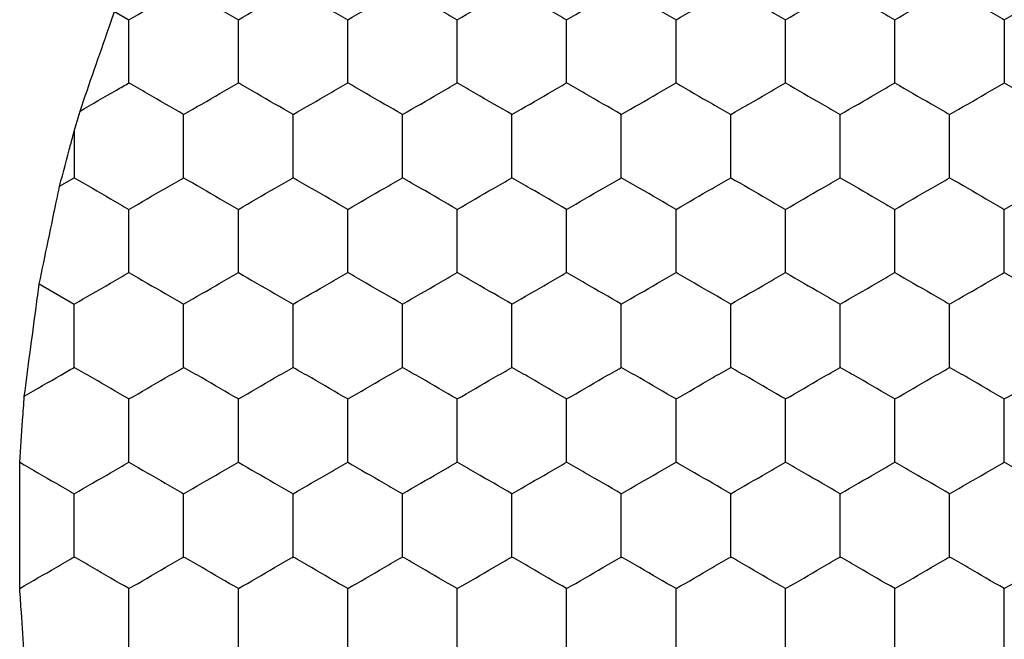
# Model space of a CAD drawing. Units: millimetres. Extents: x 10 to 410, y 10 to 287.
# Drawn here: x 57 to 60, y 217 to 220 of the extents above; entities that cross this region are included whole.
import ezdxf

# ---------------------------------------------------------------- set-up
doc = ezdxf.new("R2010")
doc.units = ezdxf.units.MM

msp = doc.modelspace()

# ---------------------------------------------------------------- linework, layer by layer
at = {"color": 7, "linetype": 'Continuous', "lineweight": 25}
for p, q in [((57.2349, 219.6758), (57.2875, 219.6455)), ((57.0875, 219.2378), (57.1087, 219.3114)), ((57.0875, 219.2378), (57.0875, 219.0682)), ((57.034, 219.0373), (57.0875, 219.0682)), ((56.9598, 218.68), (57.0875, 218.6063))]:
    msp.add_line(p, q, dxfattribs=at)
for points, knots in [([(57.2875, 219.6455), (57.3319, 219.6712), (57.399, 219.7099), (57.4651, 219.7481), (57.4875, 219.761)], [0, 0, 0, 0, 0.661442, 1, 1, 1, 1]), ([(57.4875, 219.761), (57.5319, 219.7353), (57.599, 219.6966), (57.6651, 219.6584), (57.6875, 219.6455)], [0, 0, 0, 0, 0.661443, 1, 1, 1, 1]), ([(57.6875, 219.6455), (57.7319, 219.6712), (57.799, 219.7099), (57.8651, 219.7481), (57.8875, 219.761)], [0, 0, 0, 0, 0.661442, 1, 1, 1, 1]), ([(57.8875, 219.761), (57.9319, 219.7353), (57.999, 219.6966), (58.0651, 219.6584), (58.0875, 219.6455)], [0, 0, 0, 0, 0.661443, 1, 1, 1, 1]), ([(58.0875, 219.6455), (58.1319, 219.6712), (58.199, 219.7099), (58.2651, 219.7481), (58.2875, 219.761)], [0, 0, 0, 0, 0.661447, 1, 1, 1, 1]), ([(58.2875, 219.761), (58.3319, 219.7353), (58.399, 219.6966), (58.4651, 219.6584), (58.4875, 219.6455)], [0, 0, 0, 0, 0.661443, 1, 1, 1, 1]), ([(58.4875, 219.6455), (58.5319, 219.6712), (58.599, 219.7099), (58.6651, 219.7481), (58.6875, 219.761)], [0, 0, 0, 0, 0.661442, 1, 1, 1, 1]), ([(58.6875, 219.761), (58.7319, 219.7353), (58.799, 219.6966), (58.8651, 219.6584), (58.8875, 219.6455)], [0, 0, 0, 0, 0.661443, 1, 1, 1, 1]), ([(58.8875, 219.6455), (58.9319, 219.6712), (58.999, 219.7099), (59.0651, 219.7481), (59.0875, 219.761)], [0, 0, 0, 0, 0.661442, 1, 1, 1, 1]), ([(59.0875, 219.761), (59.1319, 219.7353), (59.199, 219.6966), (59.2651, 219.6584), (59.2875, 219.6455)], [0, 0, 0, 0, 0.661443, 1, 1, 1, 1]), ([(59.2875, 219.6455), (59.3319, 219.6712), (59.399, 219.7099), (59.4651, 219.7481), (59.4875, 219.761)], [0, 0, 0, 0, 0.661442, 1, 1, 1, 1]), ([(59.4875, 219.761), (59.5319, 219.7353), (59.599, 219.6966), (59.6651, 219.6584), (59.6875, 219.6455)], [0, 0, 0, 0, 0.661443, 1, 1, 1, 1]), ([(59.6875, 219.6455), (59.7319, 219.6712), (59.799, 219.7099), (59.8651, 219.7481), (59.8875, 219.761)], [0, 0, 0, 0, 0.661442, 1, 1, 1, 1]), ([(59.8875, 219.761), (59.9319, 219.7353), (59.999, 219.6966), (60.0651, 219.6584), (60.0875, 219.6455)], [0, 0, 0, 0, 0.661443, 1, 1, 1, 1]), ([(60.0875, 219.6455), (60.1319, 219.6712), (60.199, 219.7099), (60.2651, 219.7481), (60.2875, 219.761)], [0, 0, 0, 0, 0.661442, 1, 1, 1, 1]), ([(60.2875, 219.761), (60.3319, 219.7353), (60.399, 219.6966), (60.4651, 219.6584), (60.4875, 219.6455)], [0, 0, 0, 0, 0.661448, 1, 1, 1, 1]), ([(60.4875, 219.6455), (60.5319, 219.6712), (60.599, 219.7099), (60.6651, 219.7481), (60.6875, 219.761)], [0, 0, 0, 0, 0.661442, 1, 1, 1, 1]), ([(57.1087, 219.3114), (57.1259, 219.3611), (57.1602, 219.4606), (57.2047, 219.5886), (57.2283, 219.6567), (57.2349, 219.6758)], [0, 0, 0, 0, 0.4179797, 0.835991, 1, 1, 1, 1]), ([(57.2875, 219.4146), (57.2875, 219.4659), (57.2875, 219.5434), (57.2875, 219.6197), (57.2875, 219.6455)], [0, 0, 0, 0, 0.661442, 1, 1, 1, 1]), ([(57.6875, 219.4146), (57.6875, 219.4659), (57.6875, 219.5434), (57.6875, 219.6197), (57.6875, 219.6455)], [0, 0, 0, 0, 0.661442, 1, 1, 1, 1]), ([(58.0875, 219.4146), (58.0875, 219.4659), (58.0875, 219.5434), (58.0875, 219.6197), (58.0875, 219.6455)], [0, 0, 0, 0, 0.661442, 1, 1, 1, 1]), ([(58.4875, 219.4146), (58.4875, 219.4659), (58.4875, 219.5434), (58.4875, 219.6197), (58.4875, 219.6455)], [0, 0, 0, 0, 0.661442, 1, 1, 1, 1]), ([(58.8875, 219.4146), (58.8875, 219.4659), (58.8875, 219.5434), (58.8875, 219.6197), (58.8875, 219.6455)], [0, 0, 0, 0, 0.661442, 1, 1, 1, 1]), ([(59.2875, 219.4146), (59.2875, 219.4659), (59.2875, 219.5434), (59.2875, 219.6197), (59.2875, 219.6455)], [0, 0, 0, 0, 0.661442, 1, 1, 1, 1]), ([(59.6875, 219.4146), (59.6875, 219.4659), (59.6875, 219.5434), (59.6875, 219.6197), (59.6875, 219.6455)], [0, 0, 0, 0, 0.661442, 1, 1, 1, 1]), ([(60.0875, 219.4146), (60.0875, 219.4659), (60.0875, 219.5434), (60.0875, 219.6197), (60.0875, 219.6455)], [0, 0, 0, 0, 0.661442, 1, 1, 1, 1]), ([(60.4875, 219.6455), (60.4875, 219.5942), (60.4875, 219.5167), (60.4875, 219.4404), (60.4875, 219.4146)], [0, 0, 0, 0, 0.661444, 1, 1, 1, 1]), ([(57.1087, 219.3114), (57.1534, 219.3372), (57.2137, 219.372), (57.2723, 219.4058), (57.2875, 219.4146)], [0, 0, 0, 0, 0.741374, 1, 1, 1, 1]), ([(57.4875, 219.2991), (57.4431, 219.3247), (57.3759, 219.3635), (57.3098, 219.4017), (57.2875, 219.4146)], [0, 0, 0, 0, 0.661443, 1, 1, 1, 1]), ([(57.4875, 219.2991), (57.5319, 219.3247), (57.599, 219.3635), (57.6651, 219.4017), (57.6875, 219.4146)], [0, 0, 0, 0, 0.661443, 1, 1, 1, 1]), ([(57.8875, 219.2991), (57.8431, 219.3247), (57.7759, 219.3635), (57.7098, 219.4017), (57.6875, 219.4146)], [0, 0, 0, 0, 0.661443, 1, 1, 1, 1]), ([(57.8875, 219.2991), (57.9319, 219.3247), (57.999, 219.3635), (58.0651, 219.4017), (58.0875, 219.4146)], [0, 0, 0, 0, 0.661443, 1, 1, 1, 1]), ([(58.2875, 219.2991), (58.2431, 219.3247), (58.1759, 219.3635), (58.1098, 219.4017), (58.0875, 219.4146)], [0, 0, 0, 0, 0.661447, 1, 1, 1, 1]), ([(58.2875, 219.2991), (58.3319, 219.3247), (58.399, 219.3635), (58.4651, 219.4017), (58.4875, 219.4146)], [0, 0, 0, 0, 0.661443, 1, 1, 1, 1]), ([(58.6875, 219.2991), (58.6431, 219.3247), (58.5759, 219.3635), (58.5098, 219.4017), (58.4875, 219.4146)], [0, 0, 0, 0, 0.661443, 1, 1, 1, 1]), ([(58.6875, 219.2991), (58.7319, 219.3247), (58.799, 219.3635), (58.8651, 219.4017), (58.8875, 219.4146)], [0, 0, 0, 0, 0.661443, 1, 1, 1, 1]), ([(59.0875, 219.2991), (59.0431, 219.3247), (58.9759, 219.3635), (58.9098, 219.4017), (58.8875, 219.4146)], [0, 0, 0, 0, 0.661443, 1, 1, 1, 1]), ([(59.0875, 219.2991), (59.1319, 219.3247), (59.199, 219.3635), (59.2651, 219.4017), (59.2875, 219.4146)], [0, 0, 0, 0, 0.661443, 1, 1, 1, 1]), ([(59.2875, 219.4146), (59.3319, 219.3889), (59.399, 219.3502), (59.4651, 219.312), (59.4875, 219.2991)], [0, 0, 0, 0, 0.661443, 1, 1, 1, 1]), ([(59.4875, 219.2991), (59.5319, 219.3247), (59.599, 219.3635), (59.6651, 219.4017), (59.6875, 219.4146)], [0, 0, 0, 0, 0.661443, 1, 1, 1, 1]), ([(59.6875, 219.4146), (59.7319, 219.3889), (59.799, 219.3502), (59.8651, 219.312), (59.8875, 219.2991)], [0, 0, 0, 0, 0.661443, 1, 1, 1, 1]), ([(59.8875, 219.2991), (59.9319, 219.3247), (59.999, 219.3635), (60.0651, 219.4017), (60.0875, 219.4146)], [0, 0, 0, 0, 0.661443, 1, 1, 1, 1]), ([(60.0875, 219.4146), (60.1319, 219.3889), (60.199, 219.3502), (60.2651, 219.312), (60.2875, 219.2991)], [0, 0, 0, 0, 0.661443, 1, 1, 1, 1]), ([(60.2875, 219.2991), (60.3319, 219.3247), (60.399, 219.3635), (60.4651, 219.4017), (60.4875, 219.4146)], [0, 0, 0, 0, 0.661447, 1, 1, 1, 1]), ([(60.4875, 219.4146), (60.5319, 219.3889), (60.599, 219.3502), (60.6651, 219.312), (60.6875, 219.2991)], [0, 0, 0, 0, 0.661443, 1, 1, 1, 1]), ([(57.4875, 219.0682), (57.4875, 219.1194), (57.4875, 219.197), (57.4875, 219.2733), (57.4875, 219.2991)], [0, 0, 0, 0, 0.661444, 1, 1, 1, 1]), ([(57.8875, 219.0682), (57.8875, 219.1194), (57.8875, 219.197), (57.8875, 219.2733), (57.8875, 219.2991)], [0, 0, 0, 0, 0.661444, 1, 1, 1, 1]), ([(58.2875, 219.0682), (58.2875, 219.1194), (58.2875, 219.197), (58.2875, 219.2733), (58.2875, 219.2991)], [0, 0, 0, 0, 0.661444, 1, 1, 1, 1]), ([(58.6875, 219.0682), (58.6875, 219.1194), (58.6875, 219.197), (58.6875, 219.2733), (58.6875, 219.2991)], [0, 0, 0, 0, 0.661444, 1, 1, 1, 1]), ([(59.0875, 219.0682), (59.0875, 219.1194), (59.0875, 219.197), (59.0875, 219.2733), (59.0875, 219.2991)], [0, 0, 0, 0, 0.661444, 1, 1, 1, 1]), ([(59.4875, 219.0682), (59.4875, 219.1194), (59.4875, 219.197), (59.4875, 219.2733), (59.4875, 219.2991)], [0, 0, 0, 0, 0.661444, 1, 1, 1, 1]), ([(59.8875, 219.0682), (59.8875, 219.1194), (59.8875, 219.197), (59.8875, 219.2733), (59.8875, 219.2991)], [0, 0, 0, 0, 0.661444, 1, 1, 1, 1]), ([(60.2875, 219.0682), (60.2875, 219.1194), (60.2875, 219.197), (60.2875, 219.2733), (60.2875, 219.2991)], [0, 0, 0, 0, 0.661444, 1, 1, 1, 1]), ([(57.034, 219.0373), (57.0475, 219.088), (57.0655, 219.1553), (57.0831, 219.2214), (57.0875, 219.2378)], [0, 0, 0, 0, 0.751613, 1, 1, 1, 1]), ([(57.0875, 219.0682), (57.1319, 219.0425), (57.199, 219.0038), (57.2651, 218.9656), (57.2875, 218.9527)], [0, 0, 0, 0, 0.661442, 1, 1, 1, 1]), ([(57.2875, 218.9527), (57.3319, 218.9783), (57.399, 219.0171), (57.4651, 219.0552), (57.4875, 219.0682)], [0, 0, 0, 0, 0.661443, 1, 1, 1, 1]), ([(57.4875, 219.0682), (57.5319, 219.0425), (57.599, 219.0038), (57.6651, 218.9656), (57.6875, 218.9527)], [0, 0, 0, 0, 0.661442, 1, 1, 1, 1]), ([(57.6875, 218.9527), (57.7319, 218.9783), (57.799, 219.0171), (57.8651, 219.0552), (57.8875, 219.0682)], [0, 0, 0, 0, 0.661443, 1, 1, 1, 1]), ([(58.0875, 218.9527), (58.0431, 218.9783), (57.9759, 219.0171), (57.9098, 219.0552), (57.8875, 219.0682)], [0, 0, 0, 0, 0.661443, 1, 1, 1, 1]), ([(58.0875, 218.9527), (58.1319, 218.9783), (58.199, 219.0171), (58.2651, 219.0552), (58.2875, 219.0682)], [0, 0, 0, 0, 0.661448, 1, 1, 1, 1]), ([(58.4875, 218.9527), (58.4431, 218.9783), (58.3759, 219.0171), (58.3098, 219.0552), (58.2875, 219.0682)], [0, 0, 0, 0, 0.661443, 1, 1, 1, 1]), ([(58.4875, 218.9527), (58.5319, 218.9783), (58.599, 219.0171), (58.6651, 219.0552), (58.6875, 219.0682)], [0, 0, 0, 0, 0.661443, 1, 1, 1, 1]), ([(58.8875, 218.9527), (58.8431, 218.9783), (58.7759, 219.0171), (58.7098, 219.0552), (58.6875, 219.0682)], [0, 0, 0, 0, 0.661443, 1, 1, 1, 1]), ([(58.8875, 218.9527), (58.9319, 218.9783), (58.999, 219.0171), (59.0651, 219.0552), (59.0875, 219.0682)], [0, 0, 0, 0, 0.661443, 1, 1, 1, 1]), ([(59.2875, 218.9527), (59.2431, 218.9783), (59.1759, 219.0171), (59.1098, 219.0552), (59.0875, 219.0682)], [0, 0, 0, 0, 0.661443, 1, 1, 1, 1]), ([(59.2875, 218.9527), (59.3319, 218.9783), (59.399, 219.0171), (59.4651, 219.0552), (59.4875, 219.0682)], [0, 0, 0, 0, 0.661443, 1, 1, 1, 1]), ([(59.4875, 219.0682), (59.5319, 219.0425), (59.599, 219.0038), (59.6651, 218.9656), (59.6875, 218.9527)], [0, 0, 0, 0, 0.661442, 1, 1, 1, 1]), ([(59.6875, 218.9527), (59.7319, 218.9783), (59.799, 219.0171), (59.8651, 219.0552), (59.8875, 219.0682)], [0, 0, 0, 0, 0.661443, 1, 1, 1, 1]), ([(59.8875, 219.0682), (59.9319, 219.0425), (59.999, 219.0038), (60.0651, 218.9656), (60.0875, 218.9527)], [0, 0, 0, 0, 0.661442, 1, 1, 1, 1]), ([(60.0875, 218.9527), (60.1319, 218.9783), (60.199, 219.0171), (60.2651, 219.0552), (60.2875, 219.0682)], [0, 0, 0, 0, 0.661443, 1, 1, 1, 1]), ([(60.2875, 219.0682), (60.3319, 219.0425), (60.399, 219.0038), (60.4651, 218.9656), (60.4875, 218.9527)], [0, 0, 0, 0, 0.661447, 1, 1, 1, 1]), ([(60.4875, 218.9527), (60.5319, 218.9783), (60.599, 219.0171), (60.6651, 219.0552), (60.6875, 219.0682)], [0, 0, 0, 0, 0.661443, 1, 1, 1, 1]), ([(56.9598, 218.68), (56.9706, 218.7323), (56.9921, 218.8367), (57.0181, 218.9611), (57.0313, 219.0244), (57.034, 219.0373)], [0, 0, 0, 0, 0.44321, 0.886397, 1, 1, 1, 1]), ([(57.2875, 218.7218), (57.2875, 218.773), (57.2875, 218.8506), (57.2875, 218.9269), (57.2875, 218.9527)], [0, 0, 0, 0, 0.661444, 1, 1, 1, 1]), ([(57.6875, 218.7218), (57.6875, 218.773), (57.6875, 218.8506), (57.6875, 218.9269), (57.6875, 218.9527)], [0, 0, 0, 0, 0.661444, 1, 1, 1, 1]), ([(58.0875, 218.7218), (58.0875, 218.773), (58.0875, 218.8506), (58.0875, 218.9269), (58.0875, 218.9527)], [0, 0, 0, 0, 0.661444, 1, 1, 1, 1]), ([(58.4875, 218.7218), (58.4875, 218.773), (58.4875, 218.8506), (58.4875, 218.9269), (58.4875, 218.9527)], [0, 0, 0, 0, 0.661444, 1, 1, 1, 1]), ([(58.8875, 218.7218), (58.8875, 218.773), (58.8875, 218.8506), (58.8875, 218.9269), (58.8875, 218.9527)], [0, 0, 0, 0, 0.661444, 1, 1, 1, 1]), ([(59.2875, 218.7218), (59.2875, 218.773), (59.2875, 218.8506), (59.2875, 218.9269), (59.2875, 218.9527)], [0, 0, 0, 0, 0.661444, 1, 1, 1, 1]), ([(59.6875, 218.7218), (59.6875, 218.773), (59.6875, 218.8506), (59.6875, 218.9269), (59.6875, 218.9527)], [0, 0, 0, 0, 0.661444, 1, 1, 1, 1]), ([(60.0875, 218.7218), (60.0875, 218.773), (60.0875, 218.8506), (60.0875, 218.9269), (60.0875, 218.9527)], [0, 0, 0, 0, 0.661444, 1, 1, 1, 1]), ([(60.4875, 218.7218), (60.4875, 218.773), (60.4875, 218.8506), (60.4875, 218.9269), (60.4875, 218.9527)], [0, 0, 0, 0, 0.661444, 1, 1, 1, 1]), ([(57.0875, 218.6063), (57.1319, 218.6319), (57.199, 218.6707), (57.2651, 218.7088), (57.2875, 218.7218)], [0, 0, 0, 0, 0.661442, 1, 1, 1, 1]), ([(57.2875, 218.7218), (57.3319, 218.6961), (57.399, 218.6574), (57.4651, 218.6192), (57.4875, 218.6063)], [0, 0, 0, 0, 0.661442, 1, 1, 1, 1]), ([(57.4875, 218.6063), (57.5319, 218.6319), (57.599, 218.6707), (57.6651, 218.7088), (57.6875, 218.7218)], [0, 0, 0, 0, 0.661442, 1, 1, 1, 1]), ([(57.6875, 218.7218), (57.7319, 218.6961), (57.799, 218.6574), (57.8651, 218.6192), (57.8875, 218.6063)], [0, 0, 0, 0, 0.661442, 1, 1, 1, 1]), ([(57.8875, 218.6063), (57.9319, 218.6319), (57.999, 218.6707), (58.0651, 218.7088), (58.0875, 218.7218)], [0, 0, 0, 0, 0.661442, 1, 1, 1, 1]), ([(58.2875, 218.6063), (58.2431, 218.6319), (58.1759, 218.6707), (58.1098, 218.7088), (58.0875, 218.7218)], [0, 0, 0, 0, 0.661447, 1, 1, 1, 1]), ([(58.2875, 218.6063), (58.3319, 218.6319), (58.399, 218.6707), (58.4651, 218.7088), (58.4875, 218.7218)], [0, 0, 0, 0, 0.661442, 1, 1, 1, 1]), ([(58.6875, 218.6063), (58.6431, 218.6319), (58.5759, 218.6707), (58.5098, 218.7088), (58.4875, 218.7218)], [0, 0, 0, 0, 0.661442, 1, 1, 1, 1]), ([(58.6875, 218.6063), (58.7319, 218.6319), (58.799, 218.6707), (58.8651, 218.7088), (58.8875, 218.7218)], [0, 0, 0, 0, 0.661442, 1, 1, 1, 1]), ([(59.0875, 218.6063), (59.0431, 218.6319), (58.9759, 218.6707), (58.9098, 218.7088), (58.8875, 218.7218)], [0, 0, 0, 0, 0.661442, 1, 1, 1, 1]), ([(59.0875, 218.6063), (59.1319, 218.6319), (59.199, 218.6707), (59.2651, 218.7088), (59.2875, 218.7218)], [0, 0, 0, 0, 0.661442, 1, 1, 1, 1]), ([(59.4875, 218.6063), (59.4431, 218.6319), (59.3759, 218.6707), (59.3098, 218.7088), (59.2875, 218.7218)], [0, 0, 0, 0, 0.661442, 1, 1, 1, 1]), ([(59.4875, 218.6063), (59.5319, 218.6319), (59.599, 218.6707), (59.6651, 218.7088), (59.6875, 218.7218)], [0, 0, 0, 0, 0.661442, 1, 1, 1, 1]), ([(59.6875, 218.7218), (59.7319, 218.6961), (59.799, 218.6574), (59.8651, 218.6192), (59.8875, 218.6063)], [0, 0, 0, 0, 0.661442, 1, 1, 1, 1]), ([(59.8875, 218.6063), (59.9319, 218.6319), (59.999, 218.6707), (60.0651, 218.7088), (60.0875, 218.7218)], [0, 0, 0, 0, 0.661442, 1, 1, 1, 1]), ([(60.0875, 218.7218), (60.1319, 218.6961), (60.199, 218.6574), (60.2651, 218.6192), (60.2875, 218.6063)], [0, 0, 0, 0, 0.661442, 1, 1, 1, 1]), ([(60.2875, 218.6063), (60.3319, 218.6319), (60.399, 218.6707), (60.4651, 218.7088), (60.4875, 218.7218)], [0, 0, 0, 0, 0.661447, 1, 1, 1, 1]), ([(60.4875, 218.7218), (60.5319, 218.6961), (60.599, 218.6574), (60.6651, 218.6192), (60.6875, 218.6063)], [0, 0, 0, 0, 0.661442, 1, 1, 1, 1]), ([(56.9051, 218.2701), (56.912, 218.3223), (56.9258, 218.4269), (56.9452, 218.5719), (56.956, 218.6519), (56.9598, 218.68)], [0, 0, 0, 0, 0.3934229, 0.7868601, 1, 1, 1, 1]), ([(57.0875, 218.3753), (57.0875, 218.4266), (57.0875, 218.5041), (57.0875, 218.5805), (57.0875, 218.6063)], [0, 0, 0, 0, 0.661444, 1, 1, 1, 1]), ([(57.4875, 218.3753), (57.4875, 218.4266), (57.4875, 218.5041), (57.4875, 218.5805), (57.4875, 218.6063)], [0, 0, 0, 0, 0.661444, 1, 1, 1, 1]), ([(57.8875, 218.3753), (57.8875, 218.4266), (57.8875, 218.5041), (57.8875, 218.5805), (57.8875, 218.6063)], [0, 0, 0, 0, 0.661444, 1, 1, 1, 1]), ([(58.2875, 218.3753), (58.2875, 218.4266), (58.2875, 218.5041), (58.2875, 218.5805), (58.2875, 218.6063)], [0, 0, 0, 0, 0.661444, 1, 1, 1, 1]), ([(58.6875, 218.3753), (58.6875, 218.4266), (58.6875, 218.5041), (58.6875, 218.5805), (58.6875, 218.6063)], [0, 0, 0, 0, 0.661444, 1, 1, 1, 1]), ([(59.0875, 218.3753), (59.0875, 218.4266), (59.0875, 218.5041), (59.0875, 218.5805), (59.0875, 218.6063)], [0, 0, 0, 0, 0.661444, 1, 1, 1, 1]), ([(59.4875, 218.3753), (59.4875, 218.4266), (59.4875, 218.5041), (59.4875, 218.5805), (59.4875, 218.6063)], [0, 0, 0, 0, 0.661444, 1, 1, 1, 1]), ([(59.8875, 218.3753), (59.8875, 218.4266), (59.8875, 218.5041), (59.8875, 218.5805), (59.8875, 218.6063)], [0, 0, 0, 0, 0.661444, 1, 1, 1, 1]), ([(60.2875, 218.3753), (60.2875, 218.4266), (60.2875, 218.5041), (60.2875, 218.5805), (60.2875, 218.6063)], [0, 0, 0, 0, 0.661444, 1, 1, 1, 1]), ([(56.9051, 218.2701), (56.9498, 218.2959), (57.0113, 218.3313), (57.0711, 218.3659), (57.0875, 218.3753)], [0, 0, 0, 0, 0.726796, 1, 1, 1, 1]), ([(57.2875, 218.2599), (57.2431, 218.2855), (57.1759, 218.3243), (57.1098, 218.3624), (57.0875, 218.3753)], [0, 0, 0, 0, 0.661442, 1, 1, 1, 1]), ([(57.2875, 218.2599), (57.3319, 218.2855), (57.399, 218.3243), (57.4651, 218.3624), (57.4875, 218.3753)], [0, 0, 0, 0, 0.661442, 1, 1, 1, 1]), ([(57.6875, 218.2599), (57.6431, 218.2855), (57.5759, 218.3243), (57.5098, 218.3624), (57.4875, 218.3753)], [0, 0, 0, 0, 0.661442, 1, 1, 1, 1]), ([(57.6875, 218.2599), (57.7319, 218.2855), (57.799, 218.3243), (57.8651, 218.3624), (57.8875, 218.3753)], [0, 0, 0, 0, 0.661442, 1, 1, 1, 1]), ([(58.0875, 218.2599), (58.0431, 218.2855), (57.9759, 218.3243), (57.9098, 218.3624), (57.8875, 218.3753)], [0, 0, 0, 0, 0.661442, 1, 1, 1, 1]), ([(58.0875, 218.2599), (58.1319, 218.2855), (58.199, 218.3243), (58.2651, 218.3624), (58.2875, 218.3753)], [0, 0, 0, 0, 0.661447, 1, 1, 1, 1]), ([(58.4875, 218.2599), (58.4431, 218.2855), (58.3759, 218.3243), (58.3098, 218.3624), (58.2875, 218.3753)], [0, 0, 0, 0, 0.661442, 1, 1, 1, 1]), ([(58.4875, 218.2599), (58.5319, 218.2855), (58.599, 218.3243), (58.6651, 218.3624), (58.6875, 218.3753)], [0, 0, 0, 0, 0.661442, 1, 1, 1, 1]), ([(58.8875, 218.2599), (58.8431, 218.2855), (58.7759, 218.3243), (58.7098, 218.3624), (58.6875, 218.3753)], [0, 0, 0, 0, 0.661442, 1, 1, 1, 1]), ([(58.8875, 218.2599), (58.9319, 218.2855), (58.999, 218.3243), (59.0651, 218.3624), (59.0875, 218.3753)], [0, 0, 0, 0, 0.661442, 1, 1, 1, 1]), ([(59.2875, 218.2599), (59.2431, 218.2855), (59.1759, 218.3243), (59.1098, 218.3624), (59.0875, 218.3753)], [0, 0, 0, 0, 0.661442, 1, 1, 1, 1]), ([(59.2875, 218.2599), (59.3319, 218.2855), (59.399, 218.3243), (59.4651, 218.3624), (59.4875, 218.3753)], [0, 0, 0, 0, 0.661442, 1, 1, 1, 1]), ([(59.6875, 218.2599), (59.6431, 218.2855), (59.5759, 218.3243), (59.5098, 218.3624), (59.4875, 218.3753)], [0, 0, 0, 0, 0.661442, 1, 1, 1, 1]), ([(59.6875, 218.2599), (59.7319, 218.2855), (59.799, 218.3243), (59.8651, 218.3624), (59.8875, 218.3753)], [0, 0, 0, 0, 0.661442, 1, 1, 1, 1]), ([(60.0875, 218.2599), (60.0431, 218.2855), (59.9759, 218.3243), (59.9098, 218.3624), (59.8875, 218.3753)], [0, 0, 0, 0, 0.661442, 1, 1, 1, 1]), ([(60.0875, 218.2599), (60.1319, 218.2855), (60.199, 218.3243), (60.2651, 218.3624), (60.2875, 218.3753)], [0, 0, 0, 0, 0.661442, 1, 1, 1, 1]), ([(60.4875, 218.2599), (60.4431, 218.2855), (60.3759, 218.3243), (60.3098, 218.3624), (60.2875, 218.3753)], [0, 0, 0, 0, 0.661447, 1, 1, 1, 1]), ([(60.4875, 218.2599), (60.5319, 218.2855), (60.599, 218.3243), (60.6651, 218.3624), (60.6875, 218.3753)], [0, 0, 0, 0, 0.661442, 1, 1, 1, 1]), ([(56.8884, 218.0284), (56.8919, 218.0797), (56.8976, 218.1605), (56.9031, 218.2408), (56.9051, 218.2701)], [0, 0, 0, 0, 0.634887, 1, 1, 1, 1]), ([(57.2875, 218.0289), (57.2875, 218.0802), (57.2875, 218.1577), (57.2875, 218.234), (57.2875, 218.2599)], [0, 0, 0, 0, 0.661442, 1, 1, 1, 1]), ([(57.6875, 218.0289), (57.6875, 218.0802), (57.6875, 218.1577), (57.6875, 218.234), (57.6875, 218.2599)], [0, 0, 0, 0, 0.661442, 1, 1, 1, 1]), ([(58.0875, 218.0289), (58.0875, 218.0802), (58.0875, 218.1577), (58.0875, 218.234), (58.0875, 218.2599)], [0, 0, 0, 0, 0.661442, 1, 1, 1, 1]), ([(58.4875, 218.0289), (58.4875, 218.0802), (58.4875, 218.1577), (58.4875, 218.234), (58.4875, 218.2599)], [0, 0, 0, 0, 0.661442, 1, 1, 1, 1]), ([(58.8875, 218.0289), (58.8875, 218.0802), (58.8875, 218.1577), (58.8875, 218.234), (58.8875, 218.2599)], [0, 0, 0, 0, 0.661442, 1, 1, 1, 1]), ([(59.2875, 218.0289), (59.2875, 218.0802), (59.2875, 218.1577), (59.2875, 218.234), (59.2875, 218.2599)], [0, 0, 0, 0, 0.661442, 1, 1, 1, 1]), ([(59.6875, 218.0289), (59.6875, 218.0802), (59.6875, 218.1577), (59.6875, 218.234), (59.6875, 218.2599)], [0, 0, 0, 0, 0.661442, 1, 1, 1, 1]), ([(60.0875, 218.0289), (60.0875, 218.0802), (60.0875, 218.1577), (60.0875, 218.234), (60.0875, 218.2599)], [0, 0, 0, 0, 0.661442, 1, 1, 1, 1]), ([(60.4875, 218.0289), (60.4875, 218.0802), (60.4875, 218.1577), (60.4875, 218.234), (60.4875, 218.2599)], [0, 0, 0, 0, 0.661442, 1, 1, 1, 1]), ([(56.8884, 217.5676), (56.8883, 217.6199), (56.8882, 217.7246), (56.8883, 217.8893), (56.8883, 217.9848), (56.8884, 218.0284)], [0, 0, 0, 0, 0.3520732, 0.7041503, 1, 1, 1, 1]), ([(56.8884, 218.0284), (56.9328, 218.0028), (56.9997, 217.9642), (57.0654, 217.9262), (57.0875, 217.9135)], [0, 0, 0, 0, 0.664588, 1, 1, 1, 1]), ([(57.0875, 217.9135), (57.1319, 217.9391), (57.199, 217.9779), (57.2651, 218.016), (57.2875, 218.0289)], [0, 0, 0, 0, 0.661442, 1, 1, 1, 1]), ([(57.2875, 218.0289), (57.3319, 218.0033), (57.399, 217.9645), (57.4651, 217.9264), (57.4875, 217.9135)], [0, 0, 0, 0, 0.661442, 1, 1, 1, 1]), ([(57.4875, 217.9135), (57.5319, 217.9391), (57.599, 217.9779), (57.6651, 218.016), (57.6875, 218.0289)], [0, 0, 0, 0, 0.661442, 1, 1, 1, 1]), ([(57.6875, 218.0289), (57.7319, 218.0033), (57.799, 217.9645), (57.8651, 217.9264), (57.8875, 217.9135)], [0, 0, 0, 0, 0.661442, 1, 1, 1, 1]), ([(57.8875, 217.9135), (57.9319, 217.9391), (57.999, 217.9779), (58.0651, 218.016), (58.0875, 218.0289)], [0, 0, 0, 0, 0.661442, 1, 1, 1, 1]), ([(58.0875, 218.0289), (58.1319, 218.0033), (58.199, 217.9645), (58.2651, 217.9264), (58.2875, 217.9135)], [0, 0, 0, 0, 0.661447, 1, 1, 1, 1]), ([(58.2875, 217.9135), (58.3319, 217.9391), (58.399, 217.9779), (58.4651, 218.016), (58.4875, 218.0289)], [0, 0, 0, 0, 0.661442, 1, 1, 1, 1]), ([(58.6875, 217.9135), (58.6431, 217.9391), (58.5759, 217.9779), (58.5098, 218.016), (58.4875, 218.0289)], [0, 0, 0, 0, 0.661442, 1, 1, 1, 1]), ([(58.6875, 217.9135), (58.7319, 217.9391), (58.799, 217.9779), (58.8651, 218.016), (58.8875, 218.0289)], [0, 0, 0, 0, 0.661442, 1, 1, 1, 1]), ([(59.0875, 217.9135), (59.0431, 217.9391), (58.9759, 217.9779), (58.9098, 218.016), (58.8875, 218.0289)], [0, 0, 0, 0, 0.661442, 1, 1, 1, 1]), ([(59.0875, 217.9135), (59.1319, 217.9391), (59.199, 217.9779), (59.2651, 218.016), (59.2875, 218.0289)], [0, 0, 0, 0, 0.661442, 1, 1, 1, 1]), ([(59.4875, 217.9135), (59.4431, 217.9391), (59.3759, 217.9779), (59.3098, 218.016), (59.2875, 218.0289)], [0, 0, 0, 0, 0.661442, 1, 1, 1, 1]), ([(59.4875, 217.9135), (59.5319, 217.9391), (59.599, 217.9779), (59.6651, 218.016), (59.6875, 218.0289)], [0, 0, 0, 0, 0.661442, 1, 1, 1, 1]), ([(59.8875, 217.9135), (59.8431, 217.9391), (59.7759, 217.9779), (59.7098, 218.016), (59.6875, 218.0289)], [0, 0, 0, 0, 0.661442, 1, 1, 1, 1]), ([(59.8875, 217.9135), (59.9319, 217.9391), (59.999, 217.9779), (60.0651, 218.016), (60.0875, 218.0289)], [0, 0, 0, 0, 0.661442, 1, 1, 1, 1]), ([(60.2875, 217.9135), (60.2431, 217.9391), (60.1759, 217.9779), (60.1098, 218.016), (60.0875, 218.0289)], [0, 0, 0, 0, 0.661442, 1, 1, 1, 1]), ([(60.2875, 217.9135), (60.3319, 217.9391), (60.399, 217.9779), (60.4651, 218.016), (60.4875, 218.0289)], [0, 0, 0, 0, 0.661447, 1, 1, 1, 1]), ([(60.6875, 217.9135), (60.6431, 217.9391), (60.5759, 217.9779), (60.5098, 218.016), (60.4875, 218.0289)], [0, 0, 0, 0, 0.661442, 1, 1, 1, 1]), ([(57.0875, 217.6825), (57.0875, 217.7338), (57.0875, 217.8113), (57.0875, 217.8876), (57.0875, 217.9135)], [0, 0, 0, 0, 0.661442, 1, 1, 1, 1]), ([(57.4875, 217.6825), (57.4875, 217.7338), (57.4875, 217.8113), (57.4875, 217.8876), (57.4875, 217.9135)], [0, 0, 0, 0, 0.661442, 1, 1, 1, 1]), ([(57.8875, 217.6825), (57.8875, 217.7338), (57.8875, 217.8113), (57.8875, 217.8876), (57.8875, 217.9135)], [0, 0, 0, 0, 0.661442, 1, 1, 1, 1]), ([(58.2875, 217.6825), (58.2875, 217.7338), (58.2875, 217.8113), (58.2875, 217.8876), (58.2875, 217.9135)], [0, 0, 0, 0, 0.661442, 1, 1, 1, 1]), ([(58.6875, 217.6825), (58.6875, 217.7338), (58.6875, 217.8113), (58.6875, 217.8876), (58.6875, 217.9135)], [0, 0, 0, 0, 0.661442, 1, 1, 1, 1]), ([(59.0875, 217.6825), (59.0875, 217.7338), (59.0875, 217.8113), (59.0875, 217.8876), (59.0875, 217.9135)], [0, 0, 0, 0, 0.661442, 1, 1, 1, 1]), ([(59.4875, 217.6825), (59.4875, 217.7338), (59.4875, 217.8113), (59.4875, 217.8876), (59.4875, 217.9135)], [0, 0, 0, 0, 0.661442, 1, 1, 1, 1]), ([(59.8875, 217.6825), (59.8875, 217.7338), (59.8875, 217.8113), (59.8875, 217.8876), (59.8875, 217.9135)], [0, 0, 0, 0, 0.661442, 1, 1, 1, 1]), ([(60.2875, 217.6825), (60.2875, 217.7338), (60.2875, 217.8113), (60.2875, 217.8876), (60.2875, 217.9135)], [0, 0, 0, 0, 0.661442, 1, 1, 1, 1]), ([(56.8884, 217.5676), (56.9328, 217.5932), (56.9997, 217.6318), (57.0654, 217.6698), (57.0875, 217.6825)], [0, 0, 0, 0, 0.6645877, 1, 1, 1, 1]), ([(57.2875, 217.5671), (57.2431, 217.5927), (57.1759, 217.6315), (57.1098, 217.6696), (57.0875, 217.6825)], [0, 0, 0, 0, 0.661442, 1, 1, 1, 1]), ([(57.2875, 217.5671), (57.3319, 217.5927), (57.399, 217.6315), (57.4651, 217.6696), (57.4875, 217.6825)], [0, 0, 0, 0, 0.661442, 1, 1, 1, 1]), ([(57.6875, 217.5671), (57.6431, 217.5927), (57.5759, 217.6315), (57.5098, 217.6696), (57.4875, 217.6825)], [0, 0, 0, 0, 0.661442, 1, 1, 1, 1]), ([(57.6875, 217.5671), (57.7319, 217.5927), (57.799, 217.6315), (57.8651, 217.6696), (57.8875, 217.6825)], [0, 0, 0, 0, 0.661442, 1, 1, 1, 1]), ([(58.0875, 217.5671), (58.0431, 217.5927), (57.9759, 217.6315), (57.9098, 217.6696), (57.8875, 217.6825)], [0, 0, 0, 0, 0.661442, 1, 1, 1, 1]), ([(58.0875, 217.5671), (58.1319, 217.5927), (58.199, 217.6315), (58.2651, 217.6696), (58.2875, 217.6825)], [0, 0, 0, 0, 0.661447, 1, 1, 1, 1]), ([(58.4875, 217.5671), (58.4431, 217.5927), (58.3759, 217.6315), (58.3098, 217.6696), (58.2875, 217.6825)], [0, 0, 0, 0, 0.661442, 1, 1, 1, 1]), ([(58.4875, 217.5671), (58.5319, 217.5927), (58.599, 217.6315), (58.6651, 217.6696), (58.6875, 217.6825)], [0, 0, 0, 0, 0.661442, 1, 1, 1, 1]), ([(58.8875, 217.5671), (58.8431, 217.5927), (58.7759, 217.6315), (58.7098, 217.6696), (58.6875, 217.6825)], [0, 0, 0, 0, 0.661442, 1, 1, 1, 1]), ([(58.8875, 217.5671), (58.9319, 217.5927), (58.999, 217.6315), (59.0651, 217.6696), (59.0875, 217.6825)], [0, 0, 0, 0, 0.661442, 1, 1, 1, 1]), ([(59.2875, 217.5671), (59.2431, 217.5927), (59.1759, 217.6315), (59.1098, 217.6696), (59.0875, 217.6825)], [0, 0, 0, 0, 0.661442, 1, 1, 1, 1]), ([(59.2875, 217.5671), (59.3319, 217.5927), (59.399, 217.6315), (59.4651, 217.6696), (59.4875, 217.6825)], [0, 0, 0, 0, 0.661442, 1, 1, 1, 1]), ([(59.6875, 217.5671), (59.6431, 217.5927), (59.5759, 217.6315), (59.5098, 217.6696), (59.4875, 217.6825)], [0, 0, 0, 0, 0.661442, 1, 1, 1, 1]), ([(59.6875, 217.5671), (59.7319, 217.5927), (59.799, 217.6315), (59.8651, 217.6696), (59.8875, 217.6825)], [0, 0, 0, 0, 0.661442, 1, 1, 1, 1]), ([(60.0875, 217.5671), (60.0431, 217.5927), (59.9759, 217.6315), (59.9098, 217.6696), (59.8875, 217.6825)], [0, 0, 0, 0, 0.661442, 1, 1, 1, 1]), ([(60.0875, 217.5671), (60.1319, 217.5927), (60.199, 217.6315), (60.2651, 217.6696), (60.2875, 217.6825)], [0, 0, 0, 0, 0.661442, 1, 1, 1, 1]), ([(60.4875, 217.5671), (60.4431, 217.5927), (60.3759, 217.6315), (60.3098, 217.6696), (60.2875, 217.6825)], [0, 0, 0, 0, 0.661447, 1, 1, 1, 1]), ([(60.4875, 217.5671), (60.5319, 217.5927), (60.599, 217.6315), (60.6651, 217.6696), (60.6875, 217.6825)], [0, 0, 0, 0, 0.661442, 1, 1, 1, 1]), ([(56.9051, 217.3259), (56.9016, 217.3776), (56.8959, 217.4589), (56.8904, 217.5385), (56.8884, 217.5676)], [0, 0, 0, 0, 0.634893, 1, 1, 1, 1]), ([(57.2875, 217.3361), (57.2875, 217.3874), (57.2875, 217.4649), (57.2875, 217.5412), (57.2875, 217.5671)], [0, 0, 0, 0, 0.661442, 1, 1, 1, 1]), ([(57.6875, 217.3361), (57.6875, 217.3874), (57.6875, 217.4649), (57.6875, 217.5412), (57.6875, 217.5671)], [0, 0, 0, 0, 0.661442, 1, 1, 1, 1]), ([(58.0875, 217.3361), (58.0875, 217.3874), (58.0875, 217.4649), (58.0875, 217.5412), (58.0875, 217.5671)], [0, 0, 0, 0, 0.661442, 1, 1, 1, 1]), ([(58.4875, 217.3361), (58.4875, 217.3874), (58.4875, 217.4649), (58.4875, 217.5412), (58.4875, 217.5671)], [0, 0, 0, 0, 0.661442, 1, 1, 1, 1]), ([(58.8875, 217.3361), (58.8875, 217.3874), (58.8875, 217.4649), (58.8875, 217.5412), (58.8875, 217.5671)], [0, 0, 0, 0, 0.661442, 1, 1, 1, 1]), ([(59.2875, 217.3361), (59.2875, 217.3874), (59.2875, 217.4649), (59.2875, 217.5412), (59.2875, 217.5671)], [0, 0, 0, 0, 0.661442, 1, 1, 1, 1]), ([(59.6875, 217.3361), (59.6875, 217.3874), (59.6875, 217.4649), (59.6875, 217.5412), (59.6875, 217.5671)], [0, 0, 0, 0, 0.661442, 1, 1, 1, 1]), ([(60.0875, 217.3361), (60.0875, 217.3874), (60.0875, 217.4649), (60.0875, 217.5412), (60.0875, 217.5671)], [0, 0, 0, 0, 0.661442, 1, 1, 1, 1]), ([(60.4875, 217.3361), (60.4875, 217.3874), (60.4875, 217.4649), (60.4875, 217.5412), (60.4875, 217.5671)], [0, 0, 0, 0, 0.661442, 1, 1, 1, 1])]:
    msp.add_open_spline(points, degree=3, knots=knots, dxfattribs=at)

doc.saveas('drawing.dxf')
